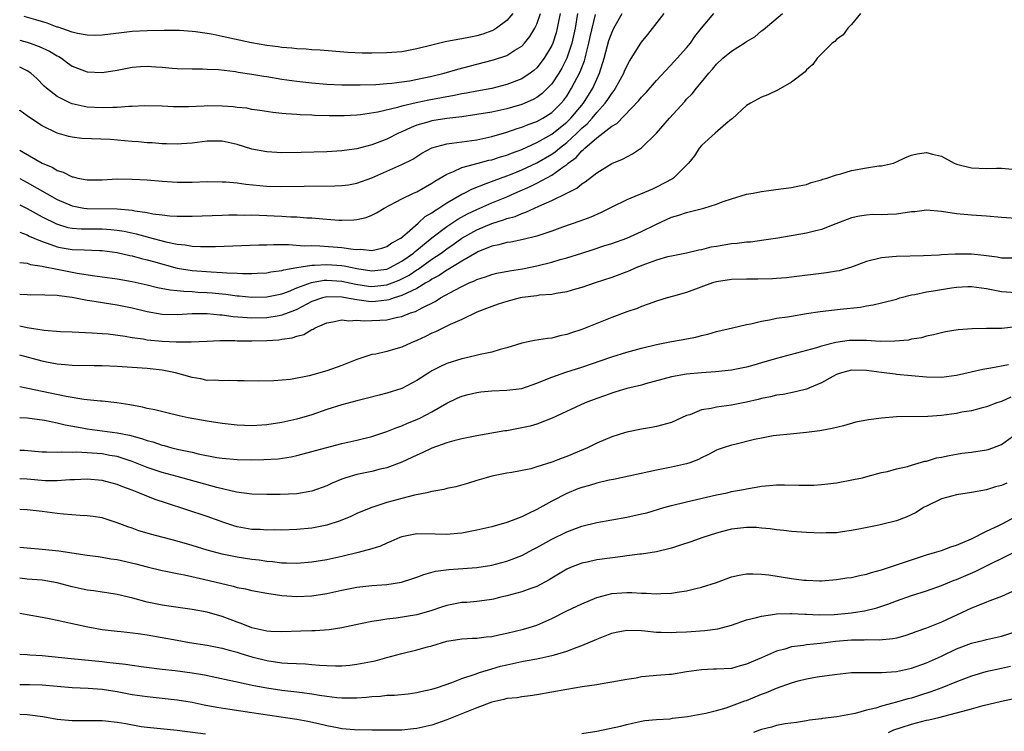
# Model space of a CAD drawing. Units: inches. Extents: x 2556000 to 2559000, y 1509000 to 1512000.
# Drawn here: x 2556000 to 2556131, y 1510141 to 1510236 of the extents above; entities that cross this region are included whole.
import ezdxf

# ---------------------------------------------------------------- set-up
doc = ezdxf.new("R2010")
doc.units = ezdxf.units.IN
doc.header["$MEASUREMENT"] = 0
doc.layers.add('LD25561509_2ft', color=102, linetype='Continuous')

msp = doc.modelspace()

# ---------------------------------------------------------------- linework, layer by layer
at = {"layer": 'LD25561509_2ft'}
for points, elevation in [([(2556112.21, 1510237), (2556111, 1510235.53), (2556110.5, 1510235), (2556109.88, 1510234.12), (2556109, 1510233.5), (2556108.78, 1510233.22), (2556108.43, 1510233), (2556107, 1510231.61), (2556106.41, 1510231), (2556105.84, 1510230.16), (2556105, 1510229.46), (2556104.81, 1510229.19), (2556103, 1510227.8), (2556101.23, 1510226.77), (2556099.86, 1510226.14), (2556099, 1510225.8), (2556097.51, 1510225), (2556097, 1510224.7), (2556095.08, 1510222.92), (2556095, 1510222.87), (2556094.25, 1510222.25), (2556092.8, 1510221), (2556091, 1510219.35), (2556090.69, 1510219), (2556090.04, 1510217.96), (2556089.26, 1510217), (2556089, 1510216.73), (2556087.27, 1510215), (2556087.1, 1510214.9), (2556085, 1510213.8), (2556084.46, 1510213.54), (2556081, 1510212.1), (2556079, 1510211.12), (2556077.59, 1510210.41), (2556076.2, 1510209.8), (2556074.76, 1510209.24), (2556072.43, 1510208.43), (2556071, 1510207.92), (2556069.39, 1510207.39), (2556069, 1510207.25), (2556067.2, 1510206.8), (2556065.53, 1510206.47), (2556065, 1510206.39), (2556063.92, 1510206.08), (2556063, 1510205.9), (2556061.15, 1510205.15), (2556061, 1510205.08), (2556059, 1510203.91), (2556057.2, 1510202.8), (2556057, 1510202.71), (2556055.99, 1510202.01), (2556055, 1510201.49), (2556054.72, 1510201.28), (2556054.21, 1510201), (2556053, 1510200.27), (2556051.66, 1510199.66), (2556051, 1510199.31), (2556049.98, 1510199), (2556049.26, 1510198.74), (2556049, 1510198.69), (2556047.47, 1510198.53), (2556047, 1510198.5), (2556046.53, 1510198.53), (2556045, 1510198.73), (2556043, 1510199.11), (2556041, 1510199.15), (2556040.41, 1510199), (2556039, 1510198.52), (2556037, 1510197.48), (2556036.67, 1510197.33), (2556035, 1510196.68), (2556034.63, 1510196.63), (2556033, 1510196.35), (2556031, 1510196.31), (2556030.34, 1510196.34), (2556028.5, 1510196.5), (2556027, 1510196.7), (2556026.71, 1510196.71), (2556025, 1510196.88), (2556023, 1510196.87), (2556021, 1510196.75), (2556019, 1510196.8), (2556017, 1510197.13), (2556015, 1510197.62), (2556013, 1510198.05), (2556009.38, 1510198.62), (2556009, 1510198.66), (2556007, 1510199.04), (2556005.27, 1510199.27), (2556005, 1510199.33), (2556003.37, 1510199.37), (2556003, 1510199.41), (2556001.39, 1510199.39), (2556001, 1510199.4), (2556000, 1510199.47)], 9428), ([(2556000, 1510203.75), (2556001, 1510203.63), (2556001.46, 1510203.46), (2556003, 1510203.25), (2556003.19, 1510203.19), (2556005, 1510202.86), (2556007.68, 1510202.32), (2556010.04, 1510201.96), (2556011, 1510201.84), (2556013, 1510201.55), (2556015, 1510201.2), (2556017, 1510200.75), (2556018.4, 1510200.4), (2556020.07, 1510200.07), (2556021, 1510200), (2556021.89, 1510199.89), (2556023, 1510199.86), (2556023.79, 1510199.79), (2556025, 1510199.73), (2556025.67, 1510199.67), (2556027, 1510199.53), (2556027.5, 1510199.5), (2556029, 1510199.3), (2556029.29, 1510199.29), (2556031, 1510199.12), (2556033, 1510199.14), (2556035, 1510199.56), (2556035.87, 1510199.87), (2556037, 1510200.34), (2556038.94, 1510201.06), (2556040.64, 1510201.36), (2556041, 1510201.38), (2556043, 1510201.26), (2556044.85, 1510200.85), (2556046.57, 1510200.57), (2556047, 1510200.52), (2556049, 1510200.73), (2556049.71, 1510201), (2556050.63, 1510201.37), (2556051, 1510201.54), (2556051.96, 1510202.04), (2556053, 1510202.75), (2556053.16, 1510202.84), (2556055, 1510204.16), (2556056.23, 1510205), (2556057, 1510205.58), (2556057.85, 1510206.15), (2556059, 1510206.97), (2556061, 1510208.1), (2556063, 1510208.96), (2556064.57, 1510209.43), (2556065, 1510209.61), (2556066.11, 1510209.89), (2556067, 1510210.29), (2556067.55, 1510210.45), (2556069.26, 1510211.25), (2556071, 1510212.01), (2556073, 1510213.01), (2556074.34, 1510213.66), (2556075, 1510214.25), (2556075.48, 1510214.52), (2556077, 1510215.71), (2556079, 1510216.93), (2556080.46, 1510217.54), (2556081.77, 1510218.23), (2556083, 1510219.05), (2556085, 1510220.98), (2556086.7, 1510223), (2556088.75, 1510225.25), (2556089, 1510225.54), (2556089.74, 1510226.26), (2556090.31, 1510227), (2556091, 1510227.81), (2556091.95, 1510229), (2556092.46, 1510229.54), (2556093, 1510230.22), (2556093.83, 1510231), (2556095, 1510231.96), (2556096.69, 1510233), (2556097, 1510233.22), (2556098.12, 1510233.88), (2556099, 1510234.65), (2556099.21, 1510234.79), (2556101.78, 1510237)], 9426), ([(2556000, 1510207.79), (2556001, 1510207.43), (2556001.28, 1510207.27), (2556003, 1510206.53), (2556003.68, 1510206.32), (2556005, 1510205.83), (2556005.69, 1510205.69), (2556007, 1510205.48), (2556008.59, 1510205.41), (2556010.66, 1510205.34), (2556011, 1510205.34), (2556013, 1510205.08), (2556014.69, 1510204.69), (2556015, 1510204.63), (2556016.27, 1510204.27), (2556017, 1510204.11), (2556017.85, 1510203.85), (2556021, 1510202.99), (2556023, 1510202.67), (2556025.53, 1510202.47), (2556027, 1510202.42), (2556027.64, 1510202.36), (2556029, 1510202.32), (2556029.72, 1510202.28), (2556031, 1510202.27), (2556031.7, 1510202.3), (2556033, 1510202.36), (2556033.52, 1510202.48), (2556035, 1510202.67), (2556035.24, 1510202.76), (2556037, 1510203.07), (2556039, 1510203.37), (2556039.36, 1510203.36), (2556041, 1510203.48), (2556043, 1510203.34), (2556043.3, 1510203.3), (2556045, 1510202.93), (2556047, 1510202.63), (2556049, 1510202.86), (2556049.33, 1510203), (2556051, 1510203.89), (2556052.56, 1510205), (2556052.78, 1510205.22), (2556053, 1510205.37), (2556055, 1510207.01), (2556057, 1510208.54), (2556058.48, 1510209.52), (2556059.77, 1510210.23), (2556061, 1510210.81), (2556063, 1510211.69), (2556065, 1510212.51), (2556066.06, 1510213), (2556068.11, 1510213.89), (2556069, 1510214.34), (2556071, 1510215.4), (2556072.48, 1510216.48), (2556073, 1510216.83), (2556073.2, 1510217), (2556074.24, 1510217.76), (2556075, 1510218.65), (2556075.21, 1510218.79), (2556075.4, 1510219), (2556077, 1510220.4), (2556077.84, 1510221), (2556079, 1510221.94), (2556079.69, 1510222.31), (2556082.64, 1510225.36), (2556083, 1510225.83), (2556083.58, 1510226.42), (2556085, 1510228.05), (2556087.37, 1510230.63), (2556087.73, 1510231), (2556089, 1510232.41), (2556089.5, 1510233), (2556090.11, 1510233.89), (2556091, 1510235.01), (2556092.61, 1510237)], 9424), ([(2556000, 1510211.44), (2556001, 1510210.95), (2556003, 1510209.84), (2556004.89, 1510208.89), (2556006.42, 1510208.42), (2556007, 1510208.31), (2556008.22, 1510208.22), (2556009, 1510208.21), (2556011, 1510208.22), (2556012.15, 1510208.15), (2556013, 1510208.07), (2556013.92, 1510207.92), (2556015.56, 1510207.56), (2556017, 1510207.16), (2556017.13, 1510207.13), (2556019.51, 1510206.49), (2556021, 1510206.19), (2556022.1, 1510206.1), (2556023, 1510205.93), (2556024.12, 1510205.88), (2556025, 1510205.87), (2556026.11, 1510205.89), (2556031.9, 1510206.1), (2556033, 1510206.11), (2556033.85, 1510206.15), (2556035, 1510206.12), (2556035.86, 1510206.14), (2556037.98, 1510205.98), (2556039, 1510205.99), (2556040.04, 1510205.96), (2556043, 1510205.74), (2556044.49, 1510205.51), (2556045, 1510205.49), (2556045.51, 1510205.51), (2556047, 1510205.35), (2556048.34, 1510205.66), (2556049, 1510205.86), (2556049.66, 1510206.34), (2556050.85, 1510207), (2556051.71, 1510207.71), (2556053.19, 1510209), (2556054.12, 1510209.88), (2556055, 1510210.37), (2556055.35, 1510210.65), (2556055.94, 1510211), (2556057, 1510211.7), (2556059, 1510212.85), (2556059.31, 1510213), (2556060.41, 1510213.59), (2556062.26, 1510214.26), (2556063.3, 1510214.7), (2556065, 1510215.29), (2556065.48, 1510215.48), (2556067, 1510216.1), (2556069, 1510217.02), (2556071, 1510218.2), (2556071.47, 1510218.53), (2556072.02, 1510219), (2556073, 1510219.75), (2556074.34, 1510221), (2556075, 1510221.65), (2556075.73, 1510222.27), (2556076.38, 1510223), (2556077, 1510223.75), (2556078.15, 1510225), (2556078.5, 1510225.5), (2556079, 1510226.3), (2556079.32, 1510226.68), (2556079.53, 1510227), (2556080.6, 1510229), (2556080.71, 1510229.29), (2556081, 1510229.97), (2556081.37, 1510230.63), (2556082.89, 1510233), (2556083, 1510233.15), (2556083.84, 1510234.16), (2556086.01, 1510237)], 9422), ([(2556000, 1510214.93), (2556001, 1510214.41), (2556005, 1510212.15), (2556007, 1510211.29), (2556008.57, 1510211), (2556009, 1510210.94), (2556013, 1510210.9), (2556015, 1510210.72), (2556015.37, 1510210.63), (2556017, 1510210.4), (2556017.76, 1510210.24), (2556019, 1510210.08), (2556020.03, 1510209.97), (2556021, 1510209.92), (2556022.1, 1510209.9), (2556023, 1510209.91), (2556027, 1510210.04), (2556027.92, 1510210.08), (2556029, 1510210.09), (2556030.06, 1510210.06), (2556031, 1510210.08), (2556031.94, 1510210.06), (2556035, 1510209.92), (2556036.17, 1510209.83), (2556037, 1510209.81), (2556038.3, 1510209.7), (2556039, 1510209.68), (2556040.45, 1510209.55), (2556041, 1510209.52), (2556042.61, 1510209.39), (2556043, 1510209.38), (2556044.58, 1510209.42), (2556045, 1510209.46), (2556046.24, 1510209.76), (2556047, 1510210.05), (2556047.63, 1510210.37), (2556048.62, 1510211), (2556051, 1510212.25), (2556052.57, 1510213), (2556053, 1510213.19), (2556055, 1510214.33), (2556055.39, 1510214.61), (2556057, 1510215.55), (2556057.87, 1510215.87), (2556059, 1510216.4), (2556061.18, 1510217), (2556062.62, 1510217.38), (2556063, 1510217.46), (2556064.16, 1510217.84), (2556065, 1510218.08), (2556065.65, 1510218.35), (2556067, 1510218.83), (2556069, 1510219.74), (2556071, 1510220.86), (2556072.19, 1510221.81), (2556073, 1510222.45), (2556073.56, 1510223), (2556075.23, 1510225), (2556076.47, 1510227), (2556077.38, 1510229), (2556078.01, 1510231), (2556078.64, 1510233.36), (2556079, 1510234.39), (2556079.3, 1510235), (2556080.42, 1510237)], 9420), ([(2556074.46, 1510237), (2556074.11, 1510235), (2556073.68, 1510233), (2556073.03, 1510231), (2556072.33, 1510229.67), (2556071.93, 1510229), (2556071, 1510227.6), (2556070.43, 1510227), (2556069.71, 1510226.29), (2556069, 1510225.76), (2556068.51, 1510225.49), (2556067.42, 1510225), (2556067, 1510224.82), (2556065, 1510224.25), (2556063, 1510223.82), (2556061, 1510223.48), (2556059, 1510223.19), (2556057, 1510222.95), (2556055, 1510222.63), (2556054.46, 1510222.46), (2556053, 1510222.05), (2556052.23, 1510221.77), (2556051, 1510221.19), (2556050.55, 1510221), (2556049, 1510220.22), (2556047, 1510219.46), (2556045, 1510218.93), (2556043.31, 1510218.69), (2556043, 1510218.63), (2556041, 1510218.52), (2556037.58, 1510218.42), (2556035, 1510218.38), (2556033, 1510218.49), (2556031, 1510218.87), (2556029, 1510219.48), (2556027, 1510219.94), (2556025, 1510219.94), (2556023, 1510219.66), (2556021.58, 1510219.58), (2556021, 1510219.53), (2556019.59, 1510219.59), (2556019, 1510219.6), (2556017.7, 1510219.7), (2556017, 1510219.73), (2556015.84, 1510219.84), (2556015, 1510219.89), (2556014, 1510220), (2556012.14, 1510220.14), (2556008.3, 1510220.3), (2556007, 1510220.47), (2556006.56, 1510220.56), (2556005.01, 1510221.01), (2556003, 1510221.99), (2556001.18, 1510223.18), (2556001, 1510223.33), (2556000.03, 1510224.03), (2556000, 1510224.06)], 9416), ([(2556072.14, 1510237), (2556071.89, 1510235.89), (2556071.72, 1510235), (2556071.58, 1510234.42), (2556071.13, 1510233), (2556071, 1510232.7), (2556070, 1510231), (2556069, 1510229.73), (2556068.62, 1510229.38), (2556068.11, 1510229), (2556067, 1510228.27), (2556065, 1510227.49), (2556063, 1510226.98), (2556061, 1510226.63), (2556059.64, 1510226.36), (2556059, 1510226.26), (2556057.97, 1510226.03), (2556054.59, 1510225.41), (2556052.93, 1510225.07), (2556051, 1510224.59), (2556050.41, 1510224.41), (2556047.81, 1510223.81), (2556045.46, 1510223.46), (2556045, 1510223.42), (2556043.31, 1510223.31), (2556043, 1510223.3), (2556041.31, 1510223.31), (2556039.36, 1510223.36), (2556039, 1510223.39), (2556037.44, 1510223.44), (2556037, 1510223.48), (2556035.57, 1510223.57), (2556035, 1510223.65), (2556033.77, 1510223.77), (2556032.05, 1510224.05), (2556031, 1510224.18), (2556030.32, 1510224.32), (2556029, 1510224.44), (2556028.51, 1510224.51), (2556027, 1510224.61), (2556025, 1510224.63), (2556024.6, 1510224.6), (2556022.53, 1510224.53), (2556021, 1510224.54), (2556020.54, 1510224.54), (2556019, 1510224.62), (2556016.65, 1510224.65), (2556015, 1510224.56), (2556014.56, 1510224.56), (2556013, 1510224.45), (2556012.45, 1510224.45), (2556011, 1510224.39), (2556009, 1510224.48), (2556007, 1510224.91), (2556006.78, 1510225), (2556005, 1510225.89), (2556003.57, 1510227), (2556003.27, 1510227.27), (2556002.28, 1510228.28), (2556001.47, 1510229), (2556001, 1510229.31), (2556000, 1510229.83)], 9414), ([(2556000, 1510233.41), (2556001, 1510233.13), (2556001.41, 1510233), (2556002.59, 1510232.59), (2556003.97, 1510231.97), (2556005, 1510231.33), (2556005.22, 1510231.22), (2556005.56, 1510231), (2556006.38, 1510230.38), (2556007, 1510229.95), (2556009, 1510229.19), (2556011, 1510229.09), (2556013, 1510229.41), (2556015, 1510229.81), (2556016.11, 1510229.89), (2556017, 1510229.93), (2556018.16, 1510229.84), (2556019, 1510229.8), (2556020.33, 1510229.67), (2556021, 1510229.64), (2556023, 1510229.59), (2556024.41, 1510229.59), (2556025, 1510229.56), (2556026.51, 1510229.49), (2556028.78, 1510229.22), (2556029.15, 1510229.15), (2556031, 1510228.88), (2556032.6, 1510228.6), (2556033, 1510228.55), (2556035, 1510228.23), (2556037, 1510227.95), (2556039, 1510227.73), (2556041, 1510227.55), (2556043, 1510227.44), (2556045.45, 1510227.45), (2556047.52, 1510227.52), (2556049, 1510227.62), (2556049.68, 1510227.68), (2556051, 1510227.86), (2556052.01, 1510228.01), (2556055, 1510228.61), (2556056.64, 1510229), (2556058.45, 1510229.55), (2556061, 1510230.23), (2556063.21, 1510230.79), (2556065, 1510231.38), (2556066.09, 1510232.09), (2556067, 1510232.63), (2556067.35, 1510233), (2556068.09, 1510233.91), (2556068.73, 1510235), (2556069, 1510235.57), (2556069.49, 1510237)], 9412), ([(2556000, 1510218.71), (2556000.46, 1510218.46), (2556003, 1510217), (2556004.41, 1510216.41), (2556005, 1510216.03), (2556005.81, 1510215.81), (2556007, 1510215.17), (2556007.15, 1510215.15), (2556007.77, 1510215), (2556009, 1510214.77), (2556011, 1510214.79), (2556013, 1510214.89), (2556015, 1510214.88), (2556017, 1510214.77), (2556019, 1510214.59), (2556021, 1510214.46), (2556023, 1510214.46), (2556025, 1510214.54), (2556027, 1510214.52), (2556027.5, 1510214.5), (2556029, 1510214.35), (2556030.18, 1510214.18), (2556033, 1510213.94), (2556035, 1510213.9), (2556037.95, 1510213.94), (2556042.04, 1510213.96), (2556043, 1510214), (2556043.89, 1510214.11), (2556045, 1510214.31), (2556047, 1510215.03), (2556051, 1510216.8), (2556052.45, 1510217.55), (2556053.67, 1510218.33), (2556055, 1510219.05), (2556057, 1510219.59), (2556057.65, 1510219.65), (2556061, 1510220.13), (2556063, 1510220.56), (2556065, 1510221.13), (2556066.38, 1510221.62), (2556067, 1510221.79), (2556067.85, 1510222.15), (2556069, 1510222.56), (2556069.8, 1510223), (2556071, 1510223.76), (2556072.28, 1510225), (2556072.61, 1510225.39), (2556073, 1510225.94), (2556073.66, 1510227), (2556074.8, 1510229.2), (2556075, 1510229.75), (2556075.36, 1510230.64), (2556075.46, 1510231), (2556075.59, 1510231.59), (2556075.96, 1510233), (2556076.14, 1510233.86), (2556076.84, 1510236.84)], 9418), ([(2556065.79, 1510237), (2556065, 1510236.04), (2556063.63, 1510235), (2556063.24, 1510234.75), (2556063, 1510234.65), (2556061.79, 1510234.21), (2556061, 1510233.98), (2556060.17, 1510233.83), (2556059, 1510233.58), (2556058.48, 1510233.52), (2556056.8, 1510233.2), (2556055, 1510232.77), (2556053, 1510232.26), (2556051, 1510231.88), (2556049, 1510231.71), (2556047, 1510231.68), (2556045.7, 1510231.7), (2556043.78, 1510231.78), (2556040.09, 1510232.09), (2556039, 1510232.14), (2556038.21, 1510232.21), (2556037, 1510232.25), (2556036.33, 1510232.33), (2556035, 1510232.43), (2556034.51, 1510232.51), (2556033, 1510232.71), (2556030.92, 1510233.08), (2556027, 1510233.93), (2556025.84, 1510234.16), (2556025, 1510234.32), (2556023.46, 1510234.54), (2556023, 1510234.59), (2556021.31, 1510234.69), (2556021, 1510234.7), (2556019.3, 1510234.7), (2556017, 1510234.66), (2556015, 1510234.58), (2556013.58, 1510234.42), (2556011, 1510234.07), (2556009.96, 1510234.04), (2556009, 1510234.07), (2556007.7, 1510234.3), (2556007, 1510234.5), (2556005.14, 1510235.14), (2556005, 1510235.17), (2556003.67, 1510235.67), (2556002.15, 1510236.15), (2556000.58, 1510236.58)], 9410), ([(2556000, 1510195.28), (2556001, 1510195.07), (2556003.28, 1510194.72), (2556005.46, 1510194.54), (2556007, 1510194.46), (2556009.65, 1510194.35), (2556011, 1510194.27), (2556011.79, 1510194.21), (2556014.09, 1510193.91), (2556015, 1510193.73), (2556016.47, 1510193.53), (2556017, 1510193.42), (2556019, 1510193.22), (2556020.88, 1510193.12), (2556022.88, 1510193.12), (2556025, 1510193.23), (2556026.7, 1510193.3), (2556028.7, 1510193.3), (2556029, 1510193.28), (2556030.72, 1510193.28), (2556031, 1510193.27), (2556033, 1510193.33), (2556034.57, 1510193.43), (2556035, 1510193.49), (2556036.34, 1510193.66), (2556037, 1510193.9), (2556037.9, 1510194.1), (2556039, 1510194.79), (2556039.16, 1510194.84), (2556039.41, 1510195), (2556041, 1510195.69), (2556041.79, 1510195.79), (2556043, 1510196.06), (2556043.94, 1510195.94), (2556045, 1510196.03), (2556045.95, 1510195.95), (2556047, 1510195.97), (2556048.05, 1510196.05), (2556049, 1510196.09), (2556050.44, 1510196.44), (2556051, 1510196.53), (2556052.14, 1510197), (2556052.8, 1510197.2), (2556053.7, 1510197.7), (2556055.46, 1510198.54), (2556056.17, 1510199), (2556058.06, 1510200.06), (2556059, 1510200.55), (2556059.97, 1510201), (2556060.7, 1510201.3), (2556061, 1510201.46), (2556062.16, 1510201.84), (2556063, 1510202.15), (2556063.69, 1510202.31), (2556065.36, 1510202.64), (2556067.09, 1510202.91), (2556069, 1510203.27), (2556071, 1510203.77), (2556072.12, 1510204.12), (2556073, 1510204.37), (2556075, 1510205), (2556076.53, 1510205.47), (2556077.95, 1510205.95), (2556079, 1510206.28), (2556081, 1510207), (2556083, 1510207.89), (2556085, 1510208.87), (2556087, 1510209.77), (2556087.95, 1510210.05), (2556089, 1510210.42), (2556091.29, 1510211), (2556093, 1510211.52), (2556093.86, 1510211.86), (2556095, 1510212.25), (2556097, 1510212.84), (2556097.87, 1510213), (2556099, 1510213.23), (2556100.58, 1510213.42), (2556101.57, 1510213.57), (2556103, 1510213.74), (2556104.03, 1510213.97), (2556105, 1510214.15), (2556105.6, 1510214.4), (2556107, 1510214.76), (2556107.16, 1510214.84), (2556107.7, 1510215), (2556109, 1510215.46), (2556109.59, 1510215.59), (2556111, 1510216.03), (2556113, 1510216.38), (2556114.64, 1510216.64), (2556115, 1510216.63), (2556116.6, 1510217), (2556117, 1510217.16), (2556118.22, 1510217.77), (2556119, 1510218.07), (2556119.76, 1510218.24), (2556121, 1510218.41), (2556121.82, 1510218.18), (2556123, 1510217.94), (2556124.7, 1510217), (2556124.91, 1510216.91), (2556125, 1510216.87), (2556127, 1510216.37), (2556129, 1510216.29), (2556130.35, 1510216.35), (2556131, 1510216.35), (2556133, 1510216.16)], 9430), ([(2556133, 1510209.59), (2556131, 1510209.73), (2556129, 1510209.92), (2556127, 1510210.05), (2556125, 1510210.21), (2556123, 1510210.55), (2556121, 1510210.74), (2556119.47, 1510210.52), (2556119, 1510210.48), (2556117, 1510210.17), (2556115.84, 1510210.16), (2556115, 1510210.1), (2556113.86, 1510210.14), (2556113, 1510210.06), (2556112.06, 1510209.94), (2556111, 1510209.7), (2556108.91, 1510208.91), (2556107, 1510208.15), (2556105.89, 1510207.89), (2556105, 1510207.65), (2556101.17, 1510207), (2556099.29, 1510206.71), (2556097.53, 1510206.47), (2556097, 1510206.43), (2556095.74, 1510206.26), (2556095, 1510206.21), (2556093, 1510205.89), (2556092.24, 1510205.76), (2556091, 1510205.43), (2556090.63, 1510205.37), (2556089, 1510204.97), (2556087, 1510204.59), (2556086.47, 1510204.47), (2556085, 1510204.05), (2556083.52, 1510203.52), (2556082.24, 1510203), (2556081.38, 1510202.62), (2556079, 1510201.71), (2556076.79, 1510201), (2556075, 1510200.39), (2556074.16, 1510200.16), (2556073, 1510199.81), (2556071.61, 1510199.61), (2556071, 1510199.48), (2556069.35, 1510199.35), (2556069, 1510199.3), (2556067.05, 1510199.05), (2556066.79, 1510199), (2556065, 1510198.53), (2556063.85, 1510198.15), (2556063, 1510197.88), (2556061, 1510197.1), (2556059, 1510196.13), (2556057.45, 1510195.45), (2556055.51, 1510194.49), (2556055, 1510194.29), (2556054.16, 1510193.84), (2556053, 1510193.31), (2556052.23, 1510193), (2556051, 1510192.43), (2556050.19, 1510192.19), (2556049, 1510191.86), (2556047.51, 1510191.51), (2556047, 1510191.43), (2556045, 1510190.78), (2556043, 1510190), (2556041, 1510189.28), (2556038.61, 1510188.61), (2556036.13, 1510188.13), (2556033.93, 1510187.93), (2556031.89, 1510187.89), (2556029.94, 1510187.94), (2556029, 1510187.94), (2556027.98, 1510187.98), (2556027, 1510187.92), (2556026.02, 1510188.02), (2556025, 1510188), (2556024.18, 1510188.18), (2556023, 1510188.36), (2556020.78, 1510189), (2556019, 1510189.35), (2556017, 1510189.57), (2556013, 1510189.85), (2556011, 1510189.94), (2556009.94, 1510189.94), (2556007, 1510189.98), (2556006.09, 1510190.09), (2556005, 1510190.16), (2556003.58, 1510190.42), (2556003, 1510190.54), (2556000, 1510191.35)], 9432), ([(2556133, 1510204.3), (2556131, 1510204.33), (2556130.43, 1510204.43), (2556128.65, 1510204.65), (2556127, 1510204.83), (2556125, 1510204.86), (2556124.83, 1510204.83), (2556123, 1510204.74), (2556122.71, 1510204.71), (2556120.62, 1510204.62), (2556117, 1510204.54), (2556116.48, 1510204.48), (2556115, 1510204.37), (2556113, 1510203.85), (2556111, 1510203.1), (2556109.37, 1510202.63), (2556109, 1510202.56), (2556107.66, 1510202.34), (2556103, 1510201.76), (2556102.31, 1510201.69), (2556101, 1510201.58), (2556100.46, 1510201.54), (2556098.51, 1510201.49), (2556097, 1510201.49), (2556095, 1510201.45), (2556093, 1510201.17), (2556092.44, 1510201), (2556089, 1510199.75), (2556087.23, 1510199.23), (2556086.39, 1510199), (2556085, 1510198.57), (2556083.85, 1510198.15), (2556083, 1510197.88), (2556082.39, 1510197.61), (2556081, 1510197.13), (2556079, 1510196.39), (2556075, 1510194.78), (2556073.66, 1510194.34), (2556073, 1510194.1), (2556072.07, 1510193.93), (2556071, 1510193.64), (2556070.42, 1510193.58), (2556068.7, 1510193.3), (2556067, 1510192.95), (2556065, 1510192.35), (2556064.13, 1510192.13), (2556063, 1510191.78), (2556061.45, 1510191.45), (2556059.61, 1510191), (2556059, 1510190.87), (2556057, 1510190.23), (2556056.14, 1510189.86), (2556055, 1510189.25), (2556054.59, 1510189), (2556053, 1510187.97), (2556051, 1510186.93), (2556049, 1510186.3), (2556047.96, 1510186.04), (2556046.4, 1510185.6), (2556045, 1510185.26), (2556043, 1510184.75), (2556041, 1510184.11), (2556039, 1510183.41), (2556037, 1510182.82), (2556035, 1510182.37), (2556033, 1510182.04), (2556031, 1510181.92), (2556029, 1510182.01), (2556027, 1510182.23), (2556025, 1510182.53), (2556022.47, 1510183), (2556021.27, 1510183.27), (2556019.65, 1510183.65), (2556018.05, 1510184.05), (2556017, 1510184.26), (2556016.41, 1510184.41), (2556014.72, 1510184.72), (2556012.98, 1510184.98), (2556011, 1510185.21), (2556010.78, 1510185.22), (2556009, 1510185.39), (2556008.58, 1510185.42), (2556006.18, 1510185.82), (2556003, 1510186.51), (2556001.1, 1510186.9), (2556000, 1510187.12)], 9434), ([(2556000, 1510183.04), (2556001, 1510182.98), (2556003.33, 1510182.67), (2556005, 1510182.34), (2556006.07, 1510182.07), (2556008.33, 1510181.67), (2556009, 1510181.53), (2556013, 1510180.99), (2556014.67, 1510180.67), (2556016.25, 1510180.25), (2556017, 1510179.96), (2556017.77, 1510179.77), (2556019, 1510179.34), (2556019.29, 1510179.29), (2556020.32, 1510179), (2556021.22, 1510178.78), (2556023, 1510178.39), (2556023.8, 1510178.2), (2556026.29, 1510177.71), (2556027, 1510177.6), (2556029, 1510177.42), (2556031, 1510177.4), (2556032.59, 1510177.41), (2556034.49, 1510177.51), (2556036.23, 1510177.77), (2556037, 1510177.95), (2556037.83, 1510178.17), (2556040.83, 1510179), (2556043, 1510179.57), (2556045, 1510180.02), (2556047, 1510180.51), (2556049, 1510181.15), (2556050.31, 1510181.69), (2556051, 1510181.93), (2556051.74, 1510182.26), (2556053, 1510182.77), (2556053.48, 1510183), (2556055, 1510183.81), (2556057, 1510184.97), (2556058.39, 1510185.61), (2556059, 1510185.87), (2556059.87, 1510186.13), (2556061, 1510186.39), (2556061.54, 1510186.46), (2556063, 1510186.59), (2556065, 1510186.67), (2556067, 1510186.93), (2556069, 1510187.61), (2556070.01, 1510188.01), (2556071, 1510188.44), (2556072.9, 1510189.1), (2556075, 1510189.74), (2556079, 1510191.13), (2556081, 1510191.75), (2556083, 1510192.29), (2556085, 1510192.8), (2556087, 1510193.2), (2556088.56, 1510193.44), (2556089, 1510193.55), (2556090.23, 1510193.78), (2556091, 1510194), (2556091.82, 1510194.18), (2556093, 1510194.52), (2556095.11, 1510195), (2556097, 1510195.46), (2556097.56, 1510195.56), (2556099, 1510195.92), (2556100.06, 1510196.06), (2556101, 1510196.28), (2556102.48, 1510196.48), (2556103, 1510196.59), (2556105, 1510196.91), (2556106.82, 1510197.18), (2556109.5, 1510197.5), (2556112.21, 1510197.79), (2556113, 1510197.96), (2556113.91, 1510198.09), (2556115, 1510198.35), (2556117, 1510198.86), (2556117.46, 1510199), (2556119, 1510199.4), (2556119.45, 1510199.45), (2556121, 1510199.8), (2556121.93, 1510199.93), (2556124.34, 1510200.34), (2556125, 1510200.43), (2556126.53, 1510200.53), (2556127, 1510200.54), (2556129, 1510200.25), (2556131, 1510199.85), (2556133, 1510199.75)], 9436), ([(2556133, 1510195.15), (2556131, 1510194.94), (2556129, 1510194.9), (2556127.12, 1510194.88), (2556125.25, 1510194.75), (2556123.53, 1510194.47), (2556121.94, 1510194.06), (2556121, 1510193.88), (2556120.34, 1510193.66), (2556119, 1510193.49), (2556118.62, 1510193.38), (2556116.79, 1510193.21), (2556114.81, 1510193.19), (2556113, 1510193.32), (2556112.69, 1510193.31), (2556111, 1510193.34), (2556110.68, 1510193.32), (2556108.93, 1510193.07), (2556107, 1510192.56), (2556106.34, 1510192.34), (2556105, 1510191.97), (2556103, 1510191.46), (2556101, 1510190.92), (2556099, 1510190.33), (2556097.96, 1510190.04), (2556097, 1510189.74), (2556095, 1510189.34), (2556092.87, 1510189.13), (2556091, 1510189.02), (2556089, 1510188.82), (2556087, 1510188.46), (2556083.52, 1510187.52), (2556083, 1510187.37), (2556081, 1510186.89), (2556079.55, 1510186.45), (2556079, 1510186.3), (2556078.06, 1510185.94), (2556077, 1510185.59), (2556075.47, 1510185), (2556071.04, 1510182.96), (2556069, 1510182.16), (2556068.11, 1510181.89), (2556067, 1510181.64), (2556065, 1510181.28), (2556064.75, 1510181.25), (2556061, 1510180.6), (2556059, 1510180.19), (2556057.93, 1510179.93), (2556057, 1510179.66), (2556055, 1510178.96), (2556053.69, 1510178.31), (2556053, 1510178.01), (2556052.32, 1510177.68), (2556051, 1510177.07), (2556049, 1510176.32), (2556048.12, 1510176.12), (2556047, 1510175.82), (2556045, 1510175.42), (2556043.54, 1510175), (2556043, 1510174.82), (2556041.72, 1510174.28), (2556041, 1510173.93), (2556039, 1510173.2), (2556037, 1510172.86), (2556034.76, 1510172.76), (2556033, 1510172.75), (2556031, 1510172.79), (2556028.92, 1510173.08), (2556026.3, 1510173.7), (2556021, 1510175.14), (2556019, 1510175.71), (2556017, 1510176.37), (2556015, 1510177.16), (2556013, 1510177.82), (2556012.02, 1510177.98), (2556011, 1510178.18), (2556009, 1510178.33), (2556007.6, 1510178.4), (2556007, 1510178.37), (2556005.59, 1510178.41), (2556005, 1510178.35), (2556003.59, 1510178.41), (2556003, 1510178.41), (2556000.61, 1510178.61), (2556000, 1510178.64)], 9438), ([(2556131.94, 1510190.06), (2556129.61, 1510189.61), (2556128.55, 1510189.45), (2556125, 1510188.65), (2556123, 1510188.38), (2556121, 1510188.41), (2556117, 1510188.8), (2556116.81, 1510188.81), (2556115, 1510189.03), (2556113, 1510189.3), (2556111, 1510189.36), (2556109.66, 1510189), (2556109, 1510188.76), (2556108.51, 1510188.51), (2556107, 1510187.67), (2556105.4, 1510187), (2556105.13, 1510186.87), (2556105, 1510186.83), (2556103.55, 1510186.45), (2556101.88, 1510186.12), (2556101, 1510186.01), (2556100.21, 1510185.79), (2556099, 1510185.57), (2556098.56, 1510185.44), (2556097, 1510185.07), (2556095, 1510184.68), (2556093, 1510184.43), (2556092.26, 1510184.26), (2556091, 1510184.04), (2556089.41, 1510183.41), (2556089, 1510183.29), (2556088.32, 1510183), (2556087, 1510182.38), (2556085, 1510181.82), (2556084.31, 1510181.69), (2556083, 1510181.47), (2556081, 1510181.08), (2556080.72, 1510181), (2556079, 1510180.47), (2556077, 1510179.6), (2556075.78, 1510179), (2556075.24, 1510178.76), (2556073, 1510177.85), (2556072.38, 1510177.62), (2556071, 1510177.06), (2556069, 1510176.44), (2556068.2, 1510176.2), (2556065.69, 1510175.69), (2556065, 1510175.59), (2556063, 1510175.21), (2556062.23, 1510175), (2556061, 1510174.63), (2556059.78, 1510174.22), (2556058.2, 1510173.8), (2556057, 1510173.54), (2556056.58, 1510173.42), (2556055, 1510173.16), (2556054.33, 1510173), (2556052.67, 1510172.67), (2556051, 1510172.23), (2556049, 1510171.67), (2556047, 1510171.04), (2556045.54, 1510170.46), (2556045, 1510170.22), (2556044.17, 1510169.83), (2556042.76, 1510169.24), (2556041, 1510168.67), (2556039, 1510168.27), (2556037, 1510168.08), (2556035, 1510168.01), (2556034.03, 1510168.03), (2556033, 1510167.99), (2556032.08, 1510168.08), (2556031, 1510168.1), (2556029, 1510168.46), (2556028.57, 1510168.57), (2556027.26, 1510169), (2556025, 1510169.8), (2556019.59, 1510171.59), (2556018.1, 1510172.1), (2556016.66, 1510172.66), (2556015.91, 1510173), (2556015, 1510173.34), (2556013.77, 1510173.77), (2556013, 1510174.09), (2556011, 1510174.64), (2556009, 1510174.82), (2556007.3, 1510174.7), (2556006.7, 1510174.7), (2556005, 1510174.57), (2556003.4, 1510174.6), (2556001, 1510174.81), (2556000, 1510174.87)], 9440), ([(2556132.26, 1510185.74), (2556131, 1510185.19), (2556130.41, 1510185), (2556129, 1510184.46), (2556128.3, 1510184.3), (2556127, 1510183.95), (2556125.73, 1510183.73), (2556125, 1510183.57), (2556123, 1510183.31), (2556121.19, 1510183.19), (2556117, 1510183.11), (2556115, 1510182.95), (2556113.29, 1510182.71), (2556111.6, 1510182.4), (2556109.93, 1510181.93), (2556108.43, 1510181.57), (2556106.76, 1510181.24), (2556104.98, 1510181.02), (2556102.82, 1510180.82), (2556101, 1510180.63), (2556100.57, 1510180.57), (2556099, 1510180.29), (2556098.08, 1510180.08), (2556095.45, 1510179.45), (2556095, 1510179.36), (2556093.89, 1510179), (2556093.23, 1510178.77), (2556093, 1510178.67), (2556091.9, 1510178.1), (2556091, 1510177.67), (2556090.57, 1510177.43), (2556089.41, 1510177), (2556089, 1510176.86), (2556087, 1510176.41), (2556085, 1510176), (2556079.24, 1510174.76), (2556078.65, 1510174.65), (2556077, 1510174.27), (2556076.02, 1510173.98), (2556075, 1510173.69), (2556074.5, 1510173.5), (2556073, 1510172.88), (2556071, 1510171.85), (2556069, 1510170.76), (2556067.81, 1510170.19), (2556067, 1510169.78), (2556066.43, 1510169.57), (2556065, 1510169), (2556063, 1510168.45), (2556061, 1510167.98), (2556059, 1510167.58), (2556057.46, 1510167.46), (2556057, 1510167.41), (2556055.46, 1510167.46), (2556053, 1510167.49), (2556051, 1510167.11), (2556050.72, 1510167), (2556049.54, 1510166.46), (2556049, 1510166.25), (2556048.15, 1510165.85), (2556047, 1510165.49), (2556045.17, 1510165), (2556043, 1510164.49), (2556041, 1510164.05), (2556039, 1510163.72), (2556037, 1510163.56), (2556035.6, 1510163.6), (2556035, 1510163.6), (2556033.75, 1510163.75), (2556033, 1510163.81), (2556031.97, 1510163.97), (2556031, 1510164.09), (2556029, 1510164.39), (2556027, 1510164.79), (2556025, 1510165.34), (2556023, 1510165.95), (2556021, 1510166.51), (2556017.44, 1510167.44), (2556017, 1510167.59), (2556015.91, 1510167.91), (2556015, 1510168.25), (2556014.44, 1510168.44), (2556013, 1510168.99), (2556011, 1510169.62), (2556009.82, 1510169.82), (2556009, 1510169.91), (2556008.06, 1510169.94), (2556005.86, 1510170.14), (2556005, 1510170.23), (2556003, 1510170.49), (2556001, 1510170.73), (2556000, 1510170.76)], 9442), ([(2556000, 1510165.74), (2556001, 1510165.63), (2556003, 1510165.48), (2556005.23, 1510165.23), (2556006.68, 1510165), (2556008.71, 1510164.71), (2556009, 1510164.66), (2556010.46, 1510164.46), (2556011, 1510164.4), (2556012.18, 1510164.18), (2556013, 1510164.09), (2556015.52, 1510163.52), (2556017, 1510163.1), (2556019, 1510162.59), (2556019.49, 1510162.51), (2556021, 1510162.19), (2556021.98, 1510162.02), (2556024.53, 1510161.47), (2556028.51, 1510160.51), (2556029, 1510160.36), (2556030.14, 1510160.14), (2556031, 1510159.92), (2556033, 1510159.57), (2556035, 1510159.28), (2556037, 1510159.13), (2556039, 1510159.22), (2556041, 1510159.53), (2556043, 1510159.98), (2556045, 1510160.38), (2556047, 1510160.6), (2556049, 1510160.76), (2556050.96, 1510161.04), (2556052.48, 1510161.52), (2556053, 1510161.7), (2556053.94, 1510162.06), (2556055.5, 1510162.5), (2556057.27, 1510162.73), (2556059.14, 1510162.86), (2556061, 1510163.01), (2556063, 1510163.34), (2556065, 1510163.85), (2556067, 1510164.6), (2556068.55, 1510165.45), (2556069, 1510165.66), (2556071, 1510166.78), (2556073, 1510167.79), (2556075, 1510168.55), (2556077, 1510169.04), (2556081, 1510169.74), (2556083, 1510170.18), (2556083.67, 1510170.33), (2556085.98, 1510171), (2556087, 1510171.28), (2556089, 1510171.77), (2556093, 1510172.71), (2556094.41, 1510173), (2556095, 1510173.14), (2556096.57, 1510173.43), (2556097, 1510173.53), (2556098.28, 1510173.72), (2556099, 1510173.88), (2556100.05, 1510173.95), (2556101, 1510174.07), (2556102.07, 1510174.07), (2556103.99, 1510174.01), (2556105.99, 1510174.01), (2556107, 1510174.08), (2556107.84, 1510174.16), (2556109, 1510174.31), (2556111.26, 1510174.74), (2556112.49, 1510175), (2556113.21, 1510175.21), (2556115, 1510175.68), (2556115.82, 1510175.82), (2556117, 1510176.17), (2556118.48, 1510176.48), (2556119, 1510176.69), (2556120.79, 1510177.22), (2556121, 1510177.23), (2556122.36, 1510177.64), (2556123, 1510177.75), (2556124.02, 1510177.98), (2556125, 1510178.15), (2556125.74, 1510178.26), (2556127, 1510178.41), (2556129, 1510178.71), (2556129.22, 1510178.78), (2556129.85, 1510179), (2556131, 1510179.44), (2556132.5, 1510180.5)], 9444), ([(2556131.73, 1510174.27), (2556131, 1510173.98), (2556130.23, 1510173.77), (2556129, 1510173.4), (2556127, 1510173.04), (2556125, 1510172.73), (2556123, 1510172.19), (2556121, 1510171.22), (2556120.62, 1510171), (2556119.64, 1510170.36), (2556118.28, 1510169.72), (2556117, 1510169.23), (2556115, 1510168.73), (2556114.65, 1510168.65), (2556112.19, 1510168.19), (2556111, 1510167.94), (2556109.79, 1510167.79), (2556109, 1510167.65), (2556107.62, 1510167.62), (2556107, 1510167.58), (2556105, 1510167.67), (2556103, 1510167.83), (2556101.96, 1510167.96), (2556101, 1510168.04), (2556100.17, 1510168.17), (2556099, 1510168.28), (2556098.33, 1510168.33), (2556097, 1510168.35), (2556095, 1510168.12), (2556093.81, 1510167.81), (2556093, 1510167.61), (2556091.15, 1510167), (2556089.57, 1510166.43), (2556088.06, 1510165.94), (2556087, 1510165.61), (2556085, 1510165.12), (2556083, 1510164.79), (2556082.77, 1510164.77), (2556081, 1510164.55), (2556080.5, 1510164.5), (2556077, 1510164.02), (2556075.71, 1510163.71), (2556075, 1510163.57), (2556073.49, 1510163), (2556073, 1510162.79), (2556071.89, 1510162.11), (2556071, 1510161.6), (2556070.65, 1510161.35), (2556069, 1510160.48), (2556068.21, 1510160.21), (2556067, 1510159.75), (2556065, 1510159.22), (2556064.05, 1510159), (2556063.22, 1510158.78), (2556063, 1510158.74), (2556062.71, 1510158.71), (2556061, 1510158.46), (2556059.65, 1510158.35), (2556059, 1510158.32), (2556057.88, 1510158.12), (2556057, 1510157.94), (2556056.29, 1510157.71), (2556055, 1510157.26), (2556053, 1510156.68), (2556050.25, 1510156.25), (2556049, 1510156.13), (2556047.92, 1510155.92), (2556047, 1510155.8), (2556045.47, 1510155.47), (2556043, 1510154.96), (2556041.29, 1510154.71), (2556039.43, 1510154.57), (2556039, 1510154.57), (2556037.51, 1510154.49), (2556035, 1510154.42), (2556033.52, 1510154.48), (2556033, 1510154.52), (2556031, 1510154.94), (2556029.55, 1510155.55), (2556029, 1510155.72), (2556028.08, 1510156.08), (2556027, 1510156.48), (2556025, 1510157.04), (2556023, 1510157.41), (2556020.2, 1510157.8), (2556019, 1510157.98), (2556017, 1510158.4), (2556015.1, 1510158.9), (2556013, 1510159.4), (2556011.63, 1510159.63), (2556011, 1510159.7), (2556009.89, 1510159.89), (2556009, 1510159.99), (2556007, 1510160.43), (2556005, 1510160.97), (2556003, 1510161.3), (2556001, 1510161.46), (2556000, 1510161.57)], 9446), ([(2556000, 1510156.91), (2556001, 1510156.72), (2556003, 1510156.39), (2556004.16, 1510156.16), (2556005, 1510156), (2556005.8, 1510155.8), (2556009.09, 1510155.09), (2556011, 1510154.75), (2556013, 1510154.49), (2556013.55, 1510154.45), (2556015.81, 1510154.2), (2556017, 1510154.02), (2556021, 1510153.29), (2556022.68, 1510153), (2556025, 1510152.63), (2556027, 1510152.26), (2556027.96, 1510151.96), (2556029, 1510151.72), (2556029.53, 1510151.53), (2556031, 1510151.1), (2556033, 1510150.58), (2556035, 1510150.3), (2556035.76, 1510150.24), (2556038.15, 1510150.15), (2556039, 1510150.08), (2556040.03, 1510149.97), (2556041, 1510149.91), (2556042.14, 1510149.86), (2556043, 1510149.87), (2556044.04, 1510149.96), (2556045, 1510150.09), (2556047.43, 1510150.57), (2556049, 1510150.98), (2556051, 1510151.53), (2556053, 1510152.03), (2556054.44, 1510152.44), (2556055, 1510152.57), (2556057, 1510153.16), (2556059, 1510153.48), (2556060.43, 1510153.57), (2556061, 1510153.59), (2556062.25, 1510153.75), (2556063, 1510153.82), (2556063.96, 1510154.04), (2556065, 1510154.23), (2556067.23, 1510154.77), (2556067.99, 1510155), (2556069, 1510155.33), (2556071, 1510156.19), (2556073, 1510157.21), (2556075, 1510158.17), (2556077, 1510159), (2556079, 1510159.54), (2556081, 1510159.69), (2556081.67, 1510159.67), (2556083, 1510159.58), (2556083.59, 1510159.59), (2556085, 1510159.48), (2556085.54, 1510159.54), (2556087, 1510159.57), (2556087.72, 1510159.72), (2556089, 1510159.88), (2556090.21, 1510160.21), (2556091, 1510160.38), (2556092.97, 1510161.03), (2556095, 1510161.75), (2556096.01, 1510161.99), (2556097, 1510162.16), (2556097.82, 1510162.18), (2556099, 1510162.11), (2556099.99, 1510162.01), (2556103, 1510161.56), (2556104.66, 1510161.34), (2556105, 1510161.31), (2556106.75, 1510161.25), (2556107, 1510161.25), (2556109, 1510161.4), (2556110.38, 1510161.62), (2556111, 1510161.68), (2556112.06, 1510161.94), (2556113, 1510162.1), (2556113.67, 1510162.33), (2556115, 1510162.68), (2556117.53, 1510163.53), (2556119, 1510164.05), (2556121, 1510164.69), (2556122.1, 1510165), (2556123, 1510165.28), (2556124.25, 1510165.75), (2556125, 1510165.98), (2556127, 1510166.86), (2556129, 1510167.87), (2556130.59, 1510168.59), (2556131, 1510168.79), (2556132.44, 1510169.56)], 9448), ([(2556000, 1510151.45), (2556001, 1510151.4), (2556001.35, 1510151.35), (2556003, 1510151.26), (2556006.85, 1510150.85), (2556011, 1510150.46), (2556011.62, 1510150.38), (2556014.12, 1510150.12), (2556015, 1510149.97), (2556016.21, 1510149.79), (2556019, 1510149.45), (2556020.73, 1510149.27), (2556023, 1510148.96), (2556024.67, 1510148.67), (2556026.33, 1510148.33), (2556027.97, 1510147.97), (2556029, 1510147.76), (2556029.6, 1510147.6), (2556031.26, 1510147.26), (2556033, 1510146.93), (2556035, 1510146.63), (2556037, 1510146.4), (2556037.7, 1510146.3), (2556039, 1510146.15), (2556040.03, 1510145.97), (2556041, 1510145.83), (2556042.34, 1510145.66), (2556043, 1510145.6), (2556044.41, 1510145.59), (2556045, 1510145.6), (2556046.29, 1510145.71), (2556047, 1510145.79), (2556048.15, 1510145.85), (2556049, 1510145.96), (2556050.03, 1510145.97), (2556051.84, 1510146.16), (2556053, 1510146.31), (2556053.54, 1510146.46), (2556055, 1510146.76), (2556055.77, 1510147), (2556057.65, 1510147.65), (2556059, 1510148.18), (2556060.78, 1510148.78), (2556061.38, 1510149), (2556063, 1510149.49), (2556064.18, 1510149.82), (2556065, 1510150.03), (2556067, 1510150.46), (2556067.47, 1510150.53), (2556069, 1510150.82), (2556071, 1510151.24), (2556071.37, 1510151.37), (2556073, 1510151.82), (2556074.38, 1510152.38), (2556075, 1510152.59), (2556077, 1510153.46), (2556079, 1510154.23), (2556079.62, 1510154.38), (2556081, 1510154.64), (2556083, 1510154.61), (2556083.43, 1510154.57), (2556085, 1510154.38), (2556085.61, 1510154.39), (2556087, 1510154.32), (2556087.62, 1510154.38), (2556089, 1510154.43), (2556091.41, 1510154.59), (2556093.18, 1510154.82), (2556095, 1510155.33), (2556097, 1510156.02), (2556098.33, 1510156.33), (2556099, 1510156.53), (2556100.77, 1510156.77), (2556101, 1510156.82), (2556102.86, 1510156.86), (2556103, 1510156.87), (2556104.76, 1510156.76), (2556105, 1510156.76), (2556106.67, 1510156.67), (2556108.74, 1510156.74), (2556111, 1510156.96), (2556111.25, 1510157), (2556112.76, 1510157.24), (2556114.37, 1510157.63), (2556115.87, 1510158.13), (2556117, 1510158.56), (2556119, 1510159.26), (2556121, 1510159.89), (2556123, 1510160.59), (2556124.7, 1510161.3), (2556125, 1510161.41), (2556127.52, 1510162.48), (2556133.35, 1510165.35)], 9450), ([(2556133, 1510160.03), (2556131, 1510159.16), (2556129.46, 1510158.54), (2556129, 1510158.4), (2556128.02, 1510157.98), (2556127, 1510157.59), (2556124.33, 1510156.33), (2556123, 1510155.72), (2556121, 1510154.89), (2556119.59, 1510154.41), (2556119, 1510154.18), (2556118.12, 1510153.88), (2556117, 1510153.59), (2556116.53, 1510153.47), (2556114.69, 1510153.31), (2556113, 1510153.34), (2556112.68, 1510153.32), (2556111, 1510153.31), (2556108.88, 1510153.12), (2556106.86, 1510152.86), (2556105, 1510152.67), (2556104.59, 1510152.59), (2556103, 1510152.4), (2556102.1, 1510152.1), (2556101, 1510151.82), (2556099, 1510150.94), (2556097.61, 1510150.39), (2556097, 1510150.09), (2556096.13, 1510149.87), (2556095, 1510149.54), (2556093, 1510149.43), (2556092.58, 1510149.42), (2556091, 1510149.36), (2556089, 1510149.06), (2556087, 1510148.73), (2556086.72, 1510148.72), (2556085, 1510148.58), (2556084.53, 1510148.53), (2556083, 1510148.4), (2556082.25, 1510148.25), (2556081, 1510148.07), (2556079, 1510147.7), (2556077.45, 1510147.45), (2556077, 1510147.36), (2556075.06, 1510147.06), (2556073, 1510146.71), (2556069, 1510146.01), (2556068.12, 1510145.88), (2556067, 1510145.75), (2556066.37, 1510145.63), (2556065, 1510145.5), (2556064.62, 1510145.38), (2556063, 1510145.02), (2556061, 1510144.26), (2556057, 1510142.68), (2556055, 1510141.98), (2556053, 1510141.5), (2556052.54, 1510141.46), (2556051, 1510141.29), (2556050.7, 1510141.3), (2556048.72, 1510141.28), (2556047, 1510141.29), (2556045.32, 1510141.32), (2556045, 1510141.31), (2556044.68, 1510141.32), (2556043, 1510141.49), (2556042.41, 1510141.59), (2556041, 1510141.89), (2556039.87, 1510142.13), (2556038.47, 1510142.47), (2556037, 1510142.73), (2556031, 1510143.62), (2556028.04, 1510144.04), (2556026.31, 1510144.31), (2556024.63, 1510144.63), (2556023, 1510144.97), (2556021, 1510145.31), (2556017, 1510145.72), (2556015, 1510146.02), (2556013, 1510146.39), (2556011, 1510146.7), (2556009.16, 1510146.84), (2556007, 1510146.95), (2556003, 1510147.29), (2556001.33, 1510147.33), (2556000, 1510147.33)], 9452), ([(2556075, 1510140.84), (2556077, 1510141.15), (2556080.18, 1510141.82), (2556081, 1510142.07), (2556081.77, 1510142.23), (2556083, 1510142.51), (2556083.42, 1510142.58), (2556085, 1510142.73), (2556086.82, 1510142.82), (2556087.12, 1510142.88), (2556089.13, 1510143.13), (2556091.58, 1510143.58), (2556093, 1510143.93), (2556094.27, 1510144.27), (2556095, 1510144.52), (2556096.79, 1510145.21), (2556097, 1510145.27), (2556099, 1510146.1), (2556099.67, 1510146.33), (2556101, 1510146.92), (2556103, 1510147.63), (2556103.87, 1510147.87), (2556105, 1510148.15), (2556106.41, 1510148.41), (2556108.74, 1510148.74), (2556111, 1510148.97), (2556112.99, 1510149.01), (2556114.99, 1510148.99), (2556117, 1510149.13), (2556119, 1510149.56), (2556121, 1510150.29), (2556123, 1510151.18), (2556125, 1510152.13), (2556127, 1510152.9), (2556128.69, 1510153.31), (2556129, 1510153.41), (2556131, 1510153.86), (2556133, 1510154.46)], 9454), ([(2556132.2, 1510149.8), (2556131, 1510149.52), (2556128.94, 1510149.06), (2556127, 1510148.51), (2556125, 1510147.73), (2556123.06, 1510146.94), (2556121.6, 1510146.4), (2556120.1, 1510145.9), (2556119, 1510145.56), (2556118.54, 1510145.46), (2556117, 1510145.01), (2556115, 1510144.5), (2556114.24, 1510144.24), (2556113, 1510143.94), (2556111.51, 1510143.51), (2556109.06, 1510143.06), (2556107.15, 1510142.85), (2556107, 1510142.81), (2556105.38, 1510142.62), (2556105, 1510142.54), (2556103.68, 1510142.32), (2556102.13, 1510142.13), (2556101, 1510141.9), (2556100.31, 1510141.69), (2556099, 1510141.4), (2556098.72, 1510141.28), (2556097.92, 1510141)], 9456), ([(2556115.92, 1510141), (2556116.66, 1510141.34), (2556117.64, 1510141.64), (2556119, 1510142.1), (2556121, 1510142.62), (2556121.32, 1510142.68), (2556122.64, 1510143), (2556125, 1510143.6), (2556125.84, 1510143.84), (2556127, 1510144.14), (2556128.57, 1510144.57), (2556131, 1510145.16), (2556132.51, 1510145.49)], 9458), ([(2556000, 1510143.43), (2556001, 1510143.4), (2556001.36, 1510143.36), (2556003.1, 1510143.1), (2556005, 1510142.76), (2556007, 1510142.57), (2556009.41, 1510142.59), (2556011, 1510142.57), (2556011.47, 1510142.53), (2556013, 1510142.36), (2556014.16, 1510142.16), (2556016.21, 1510141.79), (2556017, 1510141.67), (2556021, 1510141.27), (2556024.78, 1510140.78)], 9454)]:
    msp.add_lwpolyline(points, dxfattribs=dict(at, elevation=elevation))

doc.saveas('drawing.dxf')
